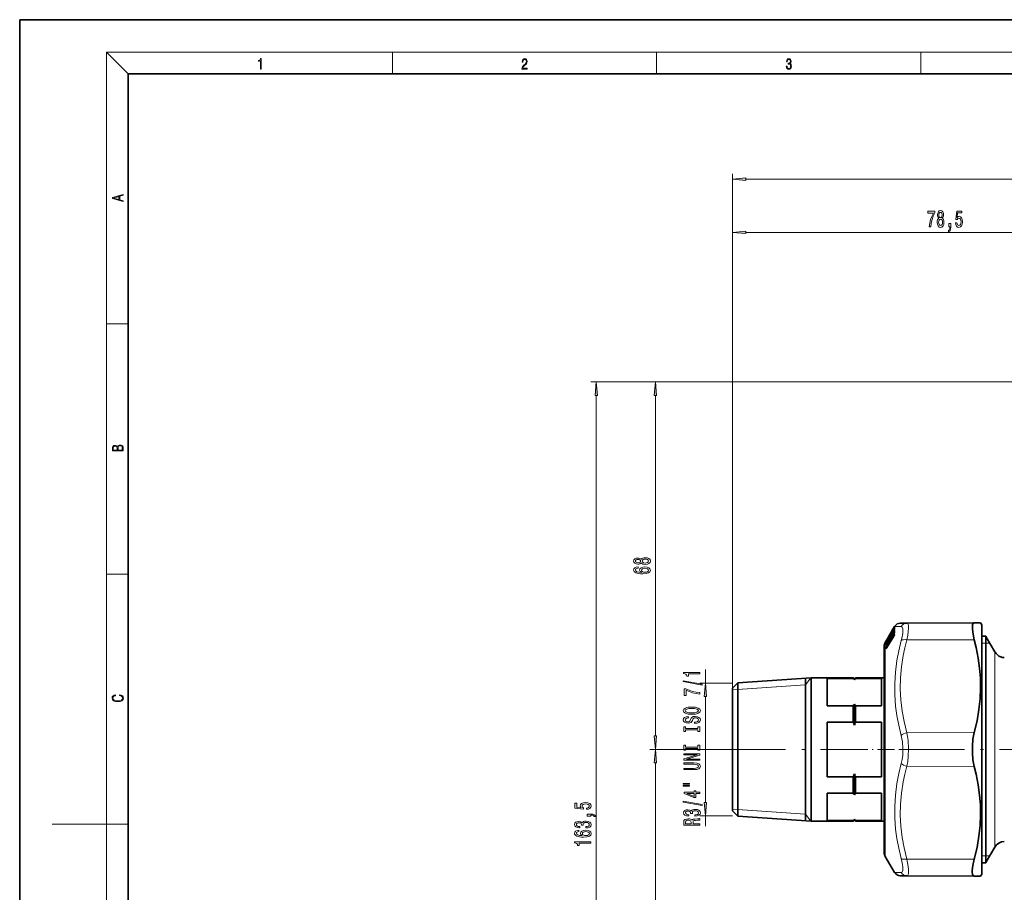
# Model space of a CAD drawing. Extents: x 0 to 420, y 0 to 297.
# Drawn here: x 0 to 182, y 136 to 297 of the extents above; entities that cross this region are included whole.
import ezdxf

# ---------------------------------------------------------------- set-up
doc = ezdxf.new("R2010")
doc.units = 0
doc.linetypes.add('DASHDOT', pattern=[18.5, 12, -3, 0.5, -3])

msp = doc.modelspace()

# ---------------------------------------------------------------- linework, layer by layer
at = {"color": 7, "lineweight": 35}
for p, q in [((210, 297), (0, 297)), ((0, 297), (0, 0)), ((410, 287), (20, 287)), ((20, 287), (20, 10)), ((163.67569, 185.622025), (162.454971, 185.616699)), ((163.675659, 185.622025), (176.11795, 185.676315)), ((176.11795, 185.676315), (177.272659, 185.681351)), ((177.5, 185.287582), (177.272659, 185.681351)), ((159.98407, 182.527771), (161.10376, 184.467285)), ((160.508316, 183.36792), (160.711792, 183.720261)), ((160.844803, 183.653763), (160.845901, 183.656784)), ((160.845901, 183.656784), (160.85199, 183.674927)), ((160.849976, 183.975677), (160.851273, 183.978409)), ((160.851273, 183.978409), (160.857834, 183.992874)), ((160.85672, 183.731857), (160.856873, 183.688568)), ((160.913376, 183.363312), (161.220474, 183.607254)), ((160.915756, 183.848648), (161.076782, 183.97139)), ((160.919159, 184.089493), (160.943878, 184.107254)), ((161.044525, 184.279099), (161.246735, 184.629318)), ((161.044907, 183.916824), (161.247116, 184.263016)), ((161.045685, 183.315109), (161.247894, 183.65332)), ((161.10376, 184.467285), (161.420975, 185.016739)), ((161.375931, 183.927856), (161.3797, 183.942154)), ((161.37764, 183.459641), (161.382675, 183.481094)), ((161.378464, 184.527939), (161.381485, 184.536987)), ((161.382507, 183.540405), (161.382477, 183.479797)), ((161.383408, 184.883743), (161.386871, 184.891479)), ((177.5, 182.471985), (177.5, 185.287582)), ((159.700958, 182.037582), (159.827744, 182.257172)), ((159.827744, 182.257172), (159.98407, 182.527771)), ((159.892944, 182.232178), (159.828918, 182.130692)), ((159.965576, 182.259094), (160.332123, 182.886078)), ((159.966339, 181.811859), (160.332901, 182.424393)), ((159.972672, 181.103104), (161.248535, 183.176437)), ((159.98407, 182.442184), (160.18573, 182.791519)), ((160.321823, 183.045624), (160.324829, 183.052383)), ((160.331131, 183.067764), (160.324829, 183.052383)), ((160.325851, 183.055023), (160.326019, 183.058121)), ((160.368286, 182.464798), (160.619324, 182.66423)), ((160.370667, 182.929657), (160.503632, 183.031006)), ((160.508698, 183.039688), (160.712173, 183.38797)), ((160.509476, 182.480804), (160.712952, 182.821045)), ((160.842163, 183.096405), (160.843292, 183.100098)), ((160.843292, 183.100098), (160.849762, 183.124039)), ((160.858398, 183.149216), (160.849762, 183.124039)), ((160.85672, 183.247391), (160.857544, 183.147247)), ((178.235901, 183.187576), (177.5, 183.187576)), ((177.5, 139.287582), (177.5, 182.471985)), ((178.235901, 143.946106), (178.235901, 183.187576)), ((179.922653, 180.287582), (178.33493, 183.037582)), ((159.5, 181.287582), (159.5, 178.961533)), ((159.5, 175.537582), (159.5, 181.287582)), ((159.5, 178.961533), (159.5, 143.287582)), ((159.5, 178.487579), (159.5, 148.07074)), ((131.5, 173.610138), (132.5, 174.610138)), ((132.5, 174.610138), (146, 175.537582)), ((132.5, 174.610138), (132.5, 151.473511)), ((145, 155.968124), (145, 175.468887)), ((146, 175.537582), (146, 150.659607)), ((153.800003, 175.537582), (146, 175.537582)), ((149, 170.371521), (149, 175.421265)), ((153.800003, 175.421265), (149, 175.421265)), ((153.800003, 175.537582), (153.800003, 175.421265)), ((154, 175.337585), (153.800003, 175.537582)), ((154, 175.337585), (154.199997, 175.537582)), ((154, 175.337585), (154, 175.145844)), ((154.199997, 175.537582), (154.199997, 175.421265)), ((159.5, 175.537582), (154.199997, 175.537582)), ((154.199997, 175.421265), (159, 175.421265)), ((159, 170.371521), (159, 175.421265)), ((131.5, 173.610138), (131.5, 152.351105)), ((153.800003, 170.371521), (149, 170.371521)), ((153.800003, 170.371521), (153.800003, 167.337341)), ((154, 170.646942), (154, 166.786469)), ((154.199997, 170.371521), (159, 170.371521)), ((154.199997, 170.371521), (154.199997, 167.337341)), ((149, 157.237823), (149, 167.337341)), ((153.800003, 167.337341), (149, 167.337341)), ((154.199997, 167.337341), (159, 167.337341)), ((159, 157.237823), (159, 167.337341)), ((153.800003, 157.237823), (149, 157.237823)), ((153.800003, 157.237823), (153.800003, 154.203644)), ((154, 157.788696), (154, 153.928223)), ((154.199997, 157.237823), (159, 157.237823)), ((154.199997, 157.237823), (154.199997, 154.203644)), ((145, 149.106277), (145, 155.968124)), ((149, 150.659607), (149, 154.203644)), ((153.800003, 154.203644), (149, 154.203644)), ((154.199997, 154.203644), (159, 154.203644)), ((159, 150.659607), (159, 154.203644)), ((131.5, 152.351105), (131.5, 150.965027)), ((131.5, 150.965027), (132.5, 149.965027)), ((132.5, 151.473511), (132.5, 149.965027)), ((132.5, 149.965027), (146, 149.037582)), ((146, 150.659607), (146, 149.037582)), ((153.800003, 149.037582), (146, 149.037582)), ((149, 149.1539), (149, 150.659607)), ((153.800003, 149.1539), (149, 149.1539)), ((154, 149.237579), (153.800003, 149.037582)), ((153.800003, 149.1539), (153.800003, 149.037582)), ((154, 149.429321), (154, 149.237579)), ((154, 149.237579), (154.199997, 149.037582)), ((154.199997, 149.1539), (159, 149.1539)), ((154.199997, 149.1539), (154.199997, 149.037582)), ((159.5, 149.037582), (154.199997, 149.037582)), ((159, 149.1539), (159, 150.659607)), ((159.5, 145.613632), (159.5, 149.037598)), ((159.5, 148.07074), (159.5, 146.087585)), ((159.5, 143.287582), (159.5, 145.613632)), ((178.235901, 143.946106), (178.235901, 141.387589)), ((179.922653, 144.287582), (178.33493, 141.537582)), ((159.700958, 142.537582), (161.420959, 139.558456)), ((178.235901, 141.387589), (177.5, 141.387589)), ((162.454956, 138.958466), (163.675659, 138.95314)), ((163.675659, 138.95314), (176.11795, 138.898849)), ((177.272659, 138.893814), (176.11795, 138.898849)), ((177.5, 139.287582), (177.272659, 138.893814))]:
    msp.add_line(p, q, dxfattribs=at)
at = {"color": 7, "lineweight": 13}
for p, q in [((20, 287), (16, 291)), ((16, 291), (414, 291)), ((16, 291), (16, 6)), ((68.75, 287), (68.75, 291)), ((117.5, 287), (117.5, 291)), ((166.25, 287), (166.25, 291)), ((131.5, 173.610138), (131.5, 268.560852)), ((133.990479, 267.560852), (286.009521, 267.560852)), ((131.5, 173.610138), (131.5, 258.74173)), ((133.990479, 257.74173), (207.509506, 257.74173)), ((16, 240.833328), (20, 240.833328)), ((205.5, 230.136505), (105.368233, 230.136505)), ((205.5, 230.136505), (116.277519, 230.136505)), ((106.368233, 69.278069), (106.368233, 227.645996)), ((117.277519, 164.778076), (117.277519, 227.645996)), ((16, 194.666672), (20, 194.666672)), ((159.97052, 181.400757), (161.246368, 183.474152)), ((159.98407, 182.406036), (161.246735, 184.568054)), ((159.98407, 182.049072), (161.246735, 184.161285)), ((160.027939, 181.994171), (161.290604, 184.106461)), ((160.340729, 182.898468), (161.290604, 184.524887)), ((160.508301, 183.367661), (160.711792, 183.720001)), ((160.855545, 183.675354), (160.844803, 183.653763)), ((160.857269, 183.68013), (160.845901, 183.656784)), ((160.855545, 183.986084), (160.849976, 183.975677)), ((160.857269, 183.989761), (160.851273, 183.978409)), ((160.855545, 183.986084), (160.857269, 183.989761)), ((160.855545, 183.675354), (160.857269, 183.68013)), ((160.857269, 183.989761), (160.865479, 184.007889)), ((160.857269, 183.68013), (160.865479, 183.704712)), ((160.865479, 184.007889), (160.857834, 183.992874)), ((160.865479, 184.007889), (160.870834, 183.993851)), ((160.865479, 183.704712), (160.870834, 183.654404)), ((160.870834, 183.993851), (160.889771, 184.019806)), ((160.909348, 184.055756), (160.910461, 184.052185)), ((160.909348, 183.75209), (160.914291, 183.704926)), ((160.915756, 183.848648), (160.92067, 183.850739)), ((160.92067, 184.090454), (160.943741, 184.10704)), ((160.92067, 184.090454), (160.921936, 184.07193)), ((160.92067, 183.850739), (161.074921, 183.968338)), ((160.92067, 183.850739), (160.921936, 183.784485)), ((160.92067, 183.364487), (161.215012, 183.598389)), ((161.368774, 184.030457), (161.02066, 183.448532)), ((161.044525, 184.278809), (161.246735, 184.629028)), ((161.044525, 183.914642), (161.246735, 184.260834)), ((161.044525, 183.914642), (161.044907, 183.916824)), ((161.044525, 183.309555), (161.246735, 183.647766)), ((161.10376, 184.467285), (161.246735, 184.714935)), ((161.289566, 183.727539), (161.214996, 183.60289)), ((161.246735, 184.714935), (161.389572, 184.960938)), ((161.246735, 184.568054), (161.389572, 184.784882)), ((161.246735, 184.260834), (161.247116, 184.263016)), ((161.246735, 183.647766), (161.247894, 183.65332)), ((161.290604, 184.524887), (161.354309, 184.469162)), ((161.368774, 184.030457), (161.290604, 184.106461)), ((161.374863, 184.039673), (161.368774, 184.030457)), ((161.368774, 184.030457), (161.375397, 184.024887)), ((161.389572, 184.550446), (161.378464, 184.527939)), ((161.389572, 184.895386), (161.383408, 184.883743)), ((161.399124, 184.975784), (161.38797, 184.951813)), ((161.399124, 184.975784), (161.389572, 184.960938)), ((161.389572, 184.895386), (161.399124, 184.920898)), ((161.402603, 183.609863), (161.402603, 183.54744)), ((159.700958, 179.619843), (159.700958, 182.037582)), ((159.801743, 182.005661), (159.809647, 182.085922)), ((159.801743, 181.581619), (159.809647, 181.715729)), ((159.809647, 182.225616), (159.827744, 182.257172)), ((159.809647, 182.156311), (159.828979, 182.182709)), ((159.845612, 181.627716), (159.853516, 181.761688)), ((159.846161, 182.062332), (159.853516, 182.133072)), ((159.907104, 182.310257), (159.853516, 182.273453)), ((159.913147, 182.170486), (159.853516, 182.133072)), ((159.978394, 181.832047), (159.853516, 181.761688)), ((159.965164, 182.257507), (160.331711, 182.884491)), ((159.965164, 181.807281), (160.331711, 182.419815)), ((159.965164, 182.257507), (159.965576, 182.259094)), ((159.965164, 181.807281), (159.966339, 181.811859)), ((159.97052, 181.094254), (161.246368, 183.167648)), ((159.98407, 182.441879), (160.18573, 182.791214)), ((160.014389, 181.337494), (161.290237, 183.41095)), ((160.099518, 182.034424), (160.027939, 181.994171)), ((160.328186, 183.057693), (160.321823, 183.045624)), ((160.333221, 183.069077), (160.324829, 183.052383)), ((160.328186, 183.057693), (160.333221, 183.069077)), ((160.341553, 183.089539), (160.331131, 183.067764)), ((160.331711, 182.884491), (160.332123, 182.886078)), ((160.331711, 182.419815), (160.332901, 182.424393)), ((160.341553, 183.089539), (160.333221, 183.069077)), ((160.368286, 182.464798), (160.37558, 182.465973)), ((160.370667, 182.929657), (160.37558, 182.931747)), ((160.37558, 182.931747), (160.50177, 183.027985)), ((160.37558, 182.465973), (160.613693, 182.655212)), ((160.393829, 182.300415), (160.380157, 182.289474)), ((160.389709, 183.171677), (160.389587, 183.165955)), ((160.856934, 183.174835), (160.490067, 182.561523)), ((160.508301, 183.037613), (160.711792, 183.38588)), ((160.508301, 183.037613), (160.508698, 183.039688)), ((160.508301, 182.475403), (160.711792, 182.815659)), ((160.508301, 182.475403), (160.509476, 182.480804)), ((160.711792, 183.38588), (160.712173, 183.38797)), ((160.711792, 182.815659), (160.712952, 182.821045)), ((160.855545, 183.12384), (160.857269, 183.129578)), ((160.857269, 183.129578), (160.865479, 183.160004)), ((160.865479, 183.160004), (160.870834, 183.075897)), ((160.909348, 183.20636), (160.914703, 183.12236)), ((160.913376, 183.363312), (160.92067, 183.364487)), ((160.929825, 183.13446), (160.914703, 183.12236)), ((160.92067, 183.364487), (160.921936, 183.253738)), ((161.044525, 183.309555), (161.045685, 183.315109)), ((161.246368, 183.167648), (161.248535, 183.176437)), ((161.290237, 183.41095), (161.341339, 183.358185)), ((163.675659, 182.519745), (176.11795, 182.54689)), ((177.5, 181.887589), (178.235901, 181.887589)), ((178.235901, 181.887589), (178.33493, 181.887589)), ((178.33493, 144.077744), (178.33493, 183.037582)), ((178.33493, 181.887589), (178.998886, 181.887604)), ((159.801575, 181.064301), (159.801575, 180.887726)), ((159.845428, 181.1091), (160.034698, 181.20401)), ((159.845428, 181.1091), (159.845428, 180.932755)), ((159.878235, 180.959518), (159.845428, 180.932755)), ((159.97052, 181.094254), (159.972672, 181.103104)), ((160.014389, 181.337494), (160.162476, 181.411575)), ((179.922653, 146.491089), (179.922653, 180.287582)), ((159.700958, 142.537582), (159.700958, 179.619843)), ((126.5, 174.541443), (126.5, 177.080597)), ((131.5, 174.541443), (125.5, 174.541443)), ((145, 174.2435), (145.945465, 175.533844)), ((131.5, 173.316055), (145, 174.2435)), ((132.5, 173.38475), (131.5, 173.316055)), ((145, 174.2435), (132.5, 173.38475)), ((126.5, 152.5242), (126.5, 172.050964)), ((163.675659, 165.389862), (176.11795, 165.417007)), ((129.269989, 162.287582), (116.277519, 162.287582)), ((129.269989, 162.287582), (116.277519, 162.287582)), ((117.277519, 69.278069), (117.277519, 159.797089)), ((163.675659, 159.185303), (176.11795, 159.158157)), ((132.5, 151.190414), (131.5, 151.259109)), ((131.5, 151.259109), (145, 150.331665)), ((145, 150.331665), (132.5, 151.190414)), ((131.5, 150.033722), (125.5, 150.033722)), ((126.5, 148.137085), (126.5, 150.033722)), ((145, 150.331665), (145.945465, 149.041321)), ((16, 148.5), (6, 148.5)), ((16, 148.5), (20, 148.5)), ((179.922653, 146.491089), (179.922653, 144.287582)), ((178.33493, 144.077744), (178.33493, 141.537582)), ((163.675659, 142.05542), (176.11795, 142.028275)), ((178.235901, 142.687576), (177.5, 142.687576)), ((178.33493, 142.687576), (178.235901, 142.687576)), ((178.998886, 142.687561), (178.33493, 142.687576))]:
    msp.add_line(p, q, dxfattribs=at)
at = {"color": 7, "linetype": 'DASHDOT', "lineweight": 13}
for p, q in [((129.269989, 162.287582), (156.029999, 162.287582)), ((192.792511, 162.287582), (161.028671, 162.287582))]:
    msp.add_line(p, q, dxfattribs=at)
at = {"color": 7, "linetype": 'DASHDOT', "lineweight": 13, "ltscale": 0.26581}
msp.add_line((153.313461, 162.287582), (163.945862, 162.287582), dxfattribs=at)
at = {"color": 7, "lineweight": 13}
for points in [[(44.407661, 287.874939), (44.545349, 287.874939), (44.545349, 289.819305), (44.424351, 289.819305), (44.393055, 289.644073), (44.324211, 289.524445), (44.209469, 289.454926), (44.055088, 289.435425), (44.046741, 289.435425), (44.046741, 289.315826), (44.067604, 289.315826), (44.272053, 289.340851), (44.407661, 289.424316)], [(92.673645, 287.874939), (93.61454, 287.874939), (93.61454, 288.030701), (92.80925, 288.030701), (92.83429, 288.167023), (92.896873, 288.292175), (92.990753, 288.406219), (93.122185, 288.520294), (93.339157, 288.684387), (93.50605, 288.856873), (93.593674, 289.040436), (93.622879, 289.257416), (93.591591, 289.488281), (93.501877, 289.666321), (93.362106, 289.777588), (93.180603, 289.819305), (92.982407, 289.774811), (92.836372, 289.649628), (92.742493, 289.449341), (92.707024, 289.17395), (92.844719, 289.17395), (92.865578, 289.382599), (92.930252, 289.532806), (93.034561, 289.621796), (93.17643, 289.655182), (93.303688, 289.62738), (93.401741, 289.5495), (93.462242, 289.421539), (93.485191, 289.251862), (93.462242, 289.087738), (93.395485, 288.948639), (93.243187, 288.798431), (93.030396, 288.628754), (92.871841, 288.475769), (92.759178, 288.314453), (92.692421, 288.136414), (92.671562, 287.93335)], [(141.425735, 288.431274), (141.425735, 288.42569), (141.457031, 288.1698), (141.550919, 287.980652), (141.699036, 287.861023), (141.899307, 287.819305), (142.093338, 287.861023), (142.241455, 287.975067), (142.335342, 288.158661), (142.368713, 288.400665), (142.35202, 288.57312), (142.304047, 288.714996), (142.226852, 288.820709), (142.120453, 288.890228), (142.27066, 289.059906), (142.322815, 289.315826), (142.29361, 289.521667), (142.21225, 289.680237), (142.080811, 289.783142), (141.909744, 289.819305), (141.730331, 289.777588), (141.594727, 289.666321), (141.507111, 289.482727), (141.471634, 289.240723), (141.600983, 289.240723), (141.623932, 289.421539), (141.684433, 289.557831), (141.77832, 289.641296), (141.907654, 289.671875), (142.0224, 289.644073), (142.112106, 289.571747), (142.170532, 289.457703), (142.191391, 289.315826), (142.168442, 289.151703), (142.10376, 289.037659), (141.995285, 288.965332), (141.849243, 288.943085), (141.797089, 288.945862), (141.797089, 288.804016), (141.85968, 288.806793), (142.020309, 288.781769), (142.135056, 288.706635), (142.203903, 288.581482), (142.226852, 288.406219), (142.203903, 288.219849), (142.139236, 288.08078), (142.032837, 287.994537), (141.890976, 287.966736), (141.755371, 287.997345), (141.653137, 288.089111), (141.58847, 288.233765), (141.567596, 288.431274)], [(133.990479, 267.778748), (131.5, 267.560852), (133.990479, 267.342957)], [(19.092789, 263.42276), (19.092789, 263.566711), (18.480827, 263.737793), (18.480827, 264.413727), (19.092789, 264.582703), (19.092789, 264.726654), (17.092789, 264.157104), (17.092789, 263.99231)], [(18.316711, 263.783691), (17.287504, 264.073669), (18.316711, 264.365753)], [(167.822403, 258.74173), (168.084366, 258.74173), (168.169952, 259.454987), (168.320389, 260.120667), (168.533066, 260.738831), (168.810593, 261.318085), (168.810593, 261.67688), (167.576004, 261.67688), (167.576004, 261.283508), (168.5616, 261.283508), (168.276306, 260.699951), (168.06102, 260.090424), (167.910583, 259.442017)], [(169.572693, 260.358429), (169.440414, 260.237396), (169.34964, 260.068817), (169.292572, 259.856995), (169.274429, 259.601959), (169.315918, 259.217224), (169.435226, 258.918945), (169.629761, 258.72876), (169.894318, 258.655273), (170.156265, 258.72876), (170.3508, 258.918945), (170.470093, 259.217224), (170.514191, 259.601959), (170.493439, 259.856995), (170.43898, 260.068817), (170.345612, 260.237396), (170.215927, 260.358429), (170.319672, 260.462189), (170.392288, 260.604828), (170.436386, 260.77774), (170.45195, 260.989563), (170.410446, 261.296478), (170.301514, 261.542877), (170.125153, 261.70282), (169.894318, 261.763336), (169.660889, 261.70282), (169.484512, 261.542877), (169.372986, 261.296478), (169.334076, 260.989563), (169.347046, 260.77774), (169.391144, 260.604828)], [(172.673843, 259.524139), (172.730911, 259.169678), (172.858002, 258.893005), (173.044739, 258.720093), (173.283356, 258.655273), (173.545319, 258.733093), (173.750214, 258.944885), (173.879898, 259.282074), (173.929184, 259.714355), (173.885086, 260.116364), (173.76059, 260.431915), (173.566071, 260.635101), (173.314484, 260.708588), (173.119965, 260.656708), (172.969528, 260.514038), (173.042145, 261.322418), (173.830627, 261.322418), (173.830627, 261.67688), (172.868378, 261.67688), (172.725723, 260.086121), (172.933212, 260.086121), (173.083649, 260.289276), (173.275574, 260.362762), (173.441574, 260.315216), (173.568665, 260.17688), (173.649063, 259.965057), (173.677597, 259.692749), (173.649063, 259.42041), (173.566071, 259.208588), (173.43898, 259.074585), (173.275574, 259.027039), (173.138123, 259.057281), (173.031769, 259.156708), (172.953964, 259.312317), (172.915054, 259.524139)], [(169.523407, 259.610596), (169.546753, 259.839722), (169.621979, 260.012634), (169.738693, 260.125), (169.894318, 260.16391), (170.047333, 260.125), (170.164047, 260.012634), (170.239258, 259.839722), (170.265198, 259.610596), (170.239258, 259.364197), (170.164047, 259.178314), (170.047333, 259.057281), (169.894318, 259.018372), (169.738693, 259.057281), (169.621979, 259.178314), (169.546753, 259.364197)], [(169.580475, 260.954987), (169.601227, 261.145172), (169.663467, 261.292145), (169.762024, 261.382935), (169.894318, 261.417511), (170.023987, 261.382935), (170.122559, 261.292145), (170.184799, 261.145172), (170.208145, 260.954987), (170.184799, 260.760437), (170.122559, 260.609161), (170.023987, 260.509735), (169.894318, 260.479492), (169.762024, 260.514038), (169.663467, 260.609161), (169.601227, 260.760437)], [(133.990479, 257.959595), (131.5, 257.74173), (133.990479, 257.523834)], [(171.426727, 258.74173), (171.60051, 258.74173), (171.60051, 258.659607), (171.58754, 258.452087), (171.546036, 258.305115), (171.473419, 258.210022), (171.364487, 258.162476), (171.364487, 257.86853), (171.543442, 257.937683), (171.67572, 258.097626), (171.756134, 258.352661), (171.784653, 258.694153), (171.784653, 259.390137), (171.426727, 259.390137)], [(106.586121, 227.645996), (106.368233, 230.136505), (106.150345, 227.645996)], [(117.495407, 227.645996), (117.277519, 230.136505), (117.059631, 227.645996)], [(19.092787, 217.408386), (19.092787, 217.823547), (19.087223, 218.092667), (19.048281, 218.255386), (18.973177, 218.353439), (18.859129, 218.428558), (18.720047, 218.474442), (18.553148, 218.491135), (18.366779, 218.470276), (18.213789, 218.411865), (18.102522, 218.320068), (18.035763, 218.199066), (17.966223, 218.292953), (17.866083, 218.363876), (17.746473, 218.405609), (17.604609, 218.422287), (17.351479, 218.374313), (17.173454, 218.240784), (17.109476, 218.094757), (17.092787, 217.904907), (17.092787, 217.408386)], [(17.256905, 217.879868), (17.273594, 218.055115), (17.329226, 218.180283), (17.440493, 218.255386), (17.615736, 218.280426), (17.796541, 218.253311), (17.905025, 218.178207), (17.960659, 218.048859), (17.974567, 217.867355), (17.974567, 217.546082), (17.256905, 217.546082)], [(18.928671, 217.546082), (18.138683, 217.546082), (18.138683, 217.961243), (18.1665, 218.128128), (18.241604, 218.251221), (18.36956, 218.324234), (18.544804, 218.349274), (18.733955, 218.324234), (18.850784, 218.251221), (18.91198, 218.128128), (18.928669, 217.950806)], [(114.660805, 196.746124), (114.781845, 196.613846), (114.950432, 196.523071), (115.162247, 196.466003), (115.41729, 196.447845), (115.802017, 196.489349), (116.100288, 196.608658), (116.290489, 196.803177), (116.363976, 197.067734), (116.290489, 197.329697), (116.100288, 197.524216), (115.802017, 197.643524), (115.41729, 197.687622), (115.162247, 197.66687), (114.950432, 197.612396), (114.781845, 197.519028), (114.660805, 197.389343), (114.55706, 197.493088), (114.414406, 197.56572), (114.241493, 197.609802), (114.029678, 197.625366), (113.722763, 197.583862), (113.476364, 197.474945), (113.316422, 197.298569), (113.255905, 197.067734), (113.316422, 196.834305), (113.476364, 196.657928), (113.722763, 196.546402), (114.029678, 196.507507), (114.241493, 196.520477), (114.414406, 196.56456)], [(114.064262, 196.753906), (113.874062, 196.774658), (113.727089, 196.836899), (113.636307, 196.935455), (113.60173, 197.067734), (113.636307, 197.197418), (113.727089, 197.295975), (113.874062, 197.358215), (114.064262, 197.381561), (114.258789, 197.358215), (114.410088, 197.295975), (114.509506, 197.197418), (114.539764, 197.067734), (114.505188, 196.935455), (114.410088, 196.836899), (114.258789, 196.774658)], [(115.408646, 196.696838), (115.179535, 196.720184), (115.006622, 196.795395), (114.894234, 196.912109), (114.855331, 197.067734), (114.894234, 197.220764), (115.006622, 197.337479), (115.179535, 197.412689), (115.408646, 197.438629), (115.655045, 197.412689), (115.840919, 197.337479), (115.96196, 197.220764), (116.000862, 197.067734), (115.96196, 196.912109), (115.840919, 196.795395), (115.655045, 196.720184)], [(114.085876, 195.978821), (113.735733, 195.92955), (113.476364, 195.81543), (113.312103, 195.639053), (113.255905, 195.410812), (113.286163, 195.257782), (113.368294, 195.125519), (113.502304, 195.008789), (113.692505, 194.910248), (113.93026, 194.832428), (114.219879, 194.77536), (114.561378, 194.739059), (114.946106, 194.728683), (115.559937, 194.770172), (116.005188, 194.897278), (116.273193, 195.102173), (116.363976, 195.382294), (116.286163, 195.633865), (116.082993, 195.825806), (115.763107, 195.950302), (115.356773, 195.994385), (114.946106, 195.950302), (114.630547, 195.830994), (114.431702, 195.646835), (114.362534, 195.418594), (114.44899, 195.172195), (114.695389, 194.988052), (114.219879, 195.026947), (113.878387, 195.109955), (113.675217, 195.237045), (113.606049, 195.413406), (113.640633, 195.543091), (113.731407, 195.641647), (113.882706, 195.706497), (114.085876, 195.740204)], [(115.361092, 195.742798), (115.63343, 195.714279), (115.840919, 195.641647), (115.979248, 195.524933), (116.022476, 195.3797), (115.979248, 195.226669), (115.845245, 195.109955), (115.637749, 195.034729), (115.365417, 195.011383), (115.097404, 195.037323), (114.894234, 195.109955), (114.764549, 195.229263), (114.717003, 195.390076), (114.764549, 195.530121), (114.889908, 195.641647), (115.093079, 195.714279)], [(125.5, 176.25322), (125.5, 176.489243), (122.478386, 176.489243), (122.478386, 176.312881), (122.742073, 176.26619), (122.919312, 176.172821), (123.023056, 176.030167), (123.05764, 175.833054), (123.364555, 175.833054), (123.364555, 176.25322)], [(125.902016, 174.183914), (125.902016, 174.362869), (122.41787, 174.99054), (122.41787, 174.80899)], [(126.717888, 172.050964), (126.5, 174.541443), (126.282112, 172.050964)], [(125.5, 172.516617), (125.5, 172.77858), (124.786743, 172.864166), (124.12104, 173.014603), (123.502884, 173.22728), (122.92363, 173.504807), (122.564842, 173.504807), (122.564842, 172.270218), (122.958214, 172.270218), (122.958214, 173.255814), (123.541786, 172.97052), (124.151299, 172.755234), (124.799713, 172.604813)], [(18.4391, 172.234772), (18.669977, 172.193054), (18.84244, 172.099167), (18.948141, 171.959396), (18.984303, 171.779984), (18.925888, 171.563004), (18.753426, 171.400284), (18.4697, 171.295975), (18.085833, 171.260513), (17.707529, 171.295975), (17.432148, 171.398193), (17.262466, 171.558838), (17.204052, 171.775803), (17.237432, 171.946884), (17.332008, 172.082489), (17.482216, 172.176361), (17.676931, 172.220169), (17.676931, 172.355774), (17.415457, 172.30571), (17.215179, 172.186798), (17.087223, 172.007385), (17.039936, 171.775803), (17.112259, 171.504593), (17.198488, 171.391937), (17.3181, 171.295975), (17.646334, 171.164536), (17.854956, 171.129074), (18.088614, 171.118637), (18.327835, 171.129074), (18.536459, 171.164536), (18.870256, 171.293884), (19.078878, 171.500427), (19.14842, 171.771637), (19.098351, 172.011551), (18.962049, 172.195145), (18.739519, 172.316147), (18.4391, 172.370377)], [(124, 168.787796), (124.674355, 168.834488), (125.171471, 168.96936), (125.478386, 169.179443), (125.58213, 169.454376), (125.478386, 169.726715), (125.171471, 169.939392), (124.674355, 170.071671), (124, 170.120941), (123.329971, 170.071671), (123.05764, 170.014603), (122.832855, 169.939392), (122.52594, 169.726715), (122.448128, 169.597031), (122.41787, 169.454376), (122.52594, 169.176849), (122.828529, 168.966766), (123.325645, 168.834488)], [(124, 169.036789), (123.476944, 169.065323), (123.092216, 169.150909), (122.858788, 169.283188), (122.776657, 169.454376), (122.858788, 169.622955), (123.096542, 169.755234), (123.48127, 169.840836), (124, 169.871948), (124.523056, 169.840836), (124.907784, 169.755234), (125.141212, 169.622955), (125.219017, 169.454376), (125.141212, 169.283188), (124.907784, 169.150909), (124.527374, 169.065323)], [(124.510086, 167.333191), (124.510086, 167.097168), (124.9683, 167.149048), (125.305473, 167.278717), (125.508644, 167.478439), (125.58213, 167.748184), (125.51297, 168.01532), (125.322769, 168.215042), (125.024498, 168.342133), (124.631126, 168.388809), (124.276657, 168.349899), (124.047554, 168.240967), (123.896255, 168.064606), (123.783859, 167.828583), (123.701729, 167.626282), (123.606628, 167.494003), (123.4683, 167.418777), (123.252159, 167.395447), (123.05764, 167.418777), (122.91066, 167.486221), (122.811241, 167.589966), (122.776657, 167.73262), (122.819885, 167.877853), (122.9366, 167.991974), (123.131126, 168.0672), (123.394814, 168.103516), (123.394814, 168.339539), (123.386169, 168.339539), (122.979828, 168.298035), (122.677231, 168.176132), (122.48703, 167.984207), (122.422188, 167.724838), (122.48703, 167.491409), (122.668587, 167.309845), (122.94957, 167.19313), (123.312683, 167.151642), (123.636887, 167.185349), (123.857346, 167.283905), (124.004326, 167.439529), (124.116714, 167.652206), (124.216141, 167.862305), (124.311241, 168.020508), (124.44957, 168.11647), (124.674355, 168.150192), (124.903458, 168.119064), (125.07637, 168.038666), (125.184441, 167.916763), (125.219017, 167.758545), (125.171471, 167.582184), (125.033142, 167.447311), (124.808357, 167.361725)], [(125.136887, 165.912292), (125.136887, 165.580307), (125.5, 165.580307), (125.5, 166.48291), (125.136887, 166.48291), (125.136887, 166.150909), (122.863113, 166.150909), (122.863113, 166.48291), (122.5, 166.48291), (122.5, 165.580307), (122.863113, 165.580307), (122.863113, 165.912292)], [(117.059631, 164.778076), (117.277519, 162.287582), (117.495407, 164.778076)], [(117.495407, 159.797089), (117.277519, 162.287582), (117.059631, 159.797089)], [(125.136887, 162.489532), (125.136887, 162.157547), (125.5, 162.157547), (125.5, 163.060135), (125.136887, 163.060135), (125.136887, 162.728149), (122.863113, 162.728149), (122.863113, 163.060135), (122.5, 163.060135), (122.5, 162.157547), (122.863113, 162.157547), (122.863113, 162.489532)], [(125.5, 160.306107), (125.5, 160.521378), (123.040344, 160.521378), (125.5, 161.211288), (125.5, 161.488815), (122.5, 161.488815), (122.5, 161.27095), (124.959656, 161.27095), (122.5, 160.588806), (122.5, 160.306107)], [(124.358788, 158.566193), (124.899132, 158.602493), (125.283859, 158.716614), (125.504326, 158.908554), (125.58213, 159.186066), (125.504326, 159.460999), (125.283859, 159.652924), (124.903458, 159.767059), (124.358788, 159.805954), (122.5, 159.805954), (122.5, 159.564743), (124.380402, 159.564743), (124.747841, 159.541397), (125.011528, 159.471375), (125.167145, 159.352066), (125.219017, 159.186066), (125.167145, 159.014893), (125.011528, 158.895584), (124.752159, 158.825546), (124.380402, 158.80481), (122.5, 158.80481), (122.5, 158.566193)], [(122.39193, 155.864456), (123.567726, 155.864456), (123.567726, 156.038239), (122.39193, 156.038239)], [(122.39193, 155.488373), (123.567726, 155.488373), (123.567726, 155.664749), (122.39193, 155.664749)], [(125.5, 154.19458), (125.5, 154.428009), (124.756485, 154.428009), (124.756485, 154.684769), (124.41066, 154.684769), (124.41066, 154.428009), (122.564842, 154.428009), (122.564842, 154.191986), (124.376083, 153.403503), (124.756485, 153.403503), (124.756485, 154.19458)], [(125.902016, 151.935928), (125.902016, 152.114883), (122.41787, 152.742554), (122.41787, 152.561005)], [(124.41066, 153.621368), (123.066284, 154.19458), (124.41066, 154.19458)], [(104.585815, 151.241577), (104.940277, 151.298645), (105.216934, 151.425735), (105.389847, 151.612473), (105.454689, 151.851089), (105.376877, 152.113052), (105.165062, 152.317947), (104.827888, 152.447632), (104.395607, 152.496918), (103.993591, 152.45282), (103.678032, 152.328323), (103.474861, 152.133804), (103.401375, 151.882217), (103.453247, 151.687683), (103.595901, 151.537262), (102.787544, 151.609879), (102.787544, 152.398346), (102.433075, 152.398346), (102.433075, 151.436096), (104.023849, 151.293457), (104.023849, 151.500946), (103.820679, 151.651382), (103.747192, 151.843307), (103.794746, 152.009308), (103.933075, 152.136398), (104.14489, 152.216797), (104.417221, 152.245331), (104.68956, 152.216797), (104.901375, 152.133804), (105.035378, 152.006714), (105.082932, 151.843307), (105.052673, 151.705841), (104.953247, 151.599503), (104.79763, 151.521698), (104.585815, 151.482788)], [(124.55764, 149.975555), (124.587898, 149.975555), (125.002884, 150.017044), (125.314117, 150.138947), (125.51297, 150.330887), (125.586456, 150.585068), (125.51297, 150.854797), (125.322769, 151.057114), (125.020172, 151.186798), (124.631126, 151.233475), (124.376083, 151.212723), (124.168587, 151.15567), (124.008644, 151.062302), (123.89193, 150.937805), (123.658501, 151.106384), (123.286743, 151.166046), (122.94957, 151.127136), (122.694527, 151.01561), (122.534584, 150.834061), (122.478386, 150.585068), (122.547546, 150.351639), (122.737755, 150.172668), (123.040344, 150.055954), (123.44236, 150.017044), (123.472626, 150.017044), (123.472626, 150.247894), (123.195969, 150.268631), (122.997116, 150.336075), (122.876083, 150.445007), (122.832855, 150.598038), (122.867432, 150.732895), (122.958214, 150.831467), (123.105186, 150.891113), (123.304031, 150.914459), (123.515854, 150.891113), (123.658501, 150.828873), (123.744957, 150.71994), (123.770897, 150.572098), (123.766571, 150.470947), (124.10807, 150.470947), (124.099426, 150.598038), (124.138329, 150.761429), (124.242073, 150.883331), (124.41066, 150.955963), (124.631126, 150.981888), (124.881844, 150.953369), (125.067726, 150.878143), (125.184441, 150.758835), (125.223343, 150.600616), (125.180115, 150.437225), (125.05043, 150.317917), (124.842941, 150.242706), (124.55764, 150.214172)], [(126.282112, 152.5242), (126.5, 150.033722), (126.717888, 152.5242)], [(104.425873, 147.808441), (104.456131, 147.808441), (104.871117, 147.84993), (105.18235, 147.971832), (105.381203, 148.163773), (105.454689, 148.417953), (105.381203, 148.687683), (105.191002, 148.889999), (104.888405, 149.019669), (104.499359, 149.06636), (104.244316, 149.045609), (104.036819, 148.988556), (103.876877, 148.895172), (103.760162, 148.770691), (103.526733, 148.93927), (103.154976, 148.998932), (102.817802, 148.960022), (102.562759, 148.848495), (102.402817, 148.666931), (102.346619, 148.417953), (102.415787, 148.184509), (102.605988, 148.005554), (102.908577, 147.88884), (103.310593, 147.84993), (103.340858, 147.84993), (103.340858, 148.080765), (103.064201, 148.101517), (102.865349, 148.168961), (102.744316, 148.277893), (102.701088, 148.430908), (102.735664, 148.565781), (102.826447, 148.664337), (102.973419, 148.723999), (103.172264, 148.747345), (103.384079, 148.723999), (103.526733, 148.661743), (103.61319, 148.552811), (103.63913, 148.404984), (103.634804, 148.303833), (103.976303, 148.303833), (103.967659, 148.430908), (104.006561, 148.594315), (104.110306, 148.716217), (104.278893, 148.788834), (104.499359, 148.814774), (104.750076, 148.78624), (104.935959, 148.711029), (105.052673, 148.591721), (105.091576, 148.433502), (105.048347, 148.270111), (104.918663, 148.150803), (104.711174, 148.075577), (104.425873, 148.047058)], [(105.368233, 149.994461), (105.368233, 150.168228), (105.450363, 150.168228), (105.65786, 150.155273), (105.804832, 150.11377), (105.899933, 150.041138), (105.947487, 149.932205), (106.241432, 149.932205), (106.172264, 150.111176), (106.012321, 150.243454), (105.757278, 150.323853), (105.415787, 150.352386), (104.719818, 150.352386), (104.719818, 149.994461)], [(125.5, 148.339386), (125.5, 148.580597), (124.233429, 148.580597), (124.233429, 148.826996), (124.246399, 149.008545), (124.306915, 149.122665), (124.44957, 149.184921), (124.704613, 149.210861), (125.093658, 149.223816), (125.348701, 149.23938), (125.5, 149.270508), (125.5, 149.542847), (125.41787, 149.542847), (125.296829, 149.483185), (125.072044, 149.462433), (124.587898, 149.44429), (124.229103, 149.400192), (124.116714, 149.340546), (124.034584, 149.247162), (123.926514, 149.350906), (123.775215, 149.423538), (123.585014, 149.470215), (123.355911, 149.485779), (122.992798, 149.449478), (122.720459, 149.345718), (122.556198, 149.174545), (122.5, 148.941116), (122.5, 148.339386)], [(122.867432, 148.873672), (122.893372, 149.031891), (122.975502, 149.143417), (123.126801, 149.213455), (123.364555, 149.236786), (123.615273, 149.210861), (123.766571, 149.140823), (123.844383, 149.021515), (123.865997, 148.858124), (123.865997, 148.580597), (122.867432, 148.580597)], [(103.17659, 147.373138), (102.826447, 147.323853), (102.567078, 147.209732), (102.402817, 147.033356), (102.346619, 146.805115), (102.376877, 146.6521), (102.459007, 146.519821), (102.593018, 146.403107), (102.783218, 146.30455), (103.020973, 146.22673), (103.310593, 146.169678), (103.652092, 146.133362), (104.036819, 146.122986), (104.65065, 146.16449), (105.095901, 146.29158), (105.363907, 146.496475), (105.454689, 146.776596), (105.376877, 147.028183), (105.173706, 147.220108), (104.853821, 147.344604), (104.447487, 147.388702), (104.036819, 147.344604), (103.72126, 147.225296), (103.522415, 147.041138), (103.453247, 146.812897), (103.539703, 146.566498), (103.786102, 146.382355), (103.310593, 146.421265), (102.969101, 146.504257), (102.76593, 146.631348), (102.696762, 146.807709), (102.731346, 146.937393), (102.822121, 147.03595), (102.973419, 147.1008), (103.17659, 147.134521)], [(104.451805, 147.137115), (104.724144, 147.108582), (104.931633, 147.03595), (105.069962, 146.91925), (105.11319, 146.774002), (105.069962, 146.620972), (104.935959, 146.504257), (104.728462, 146.429047), (104.456131, 146.405701), (104.188118, 146.431641), (103.984947, 146.504257), (103.855263, 146.623566), (103.807716, 146.784378), (103.855263, 146.924423), (103.980621, 147.03595), (104.183792, 147.108582)], [(105.368233, 144.992584), (105.368233, 145.228607), (102.346619, 145.228607), (102.346619, 145.052246), (102.610306, 145.005554), (102.787544, 144.912186), (102.891289, 144.769531), (102.925873, 144.572418), (103.232788, 144.572418), (103.232788, 144.992584)]]:
    msp.add_lwpolyline(points, close=True, dxfattribs=at)
for points in [[(163.675659, 185.622025), (163.768738, 185.599792), (163.844727, 185.533707), (163.925262, 185.365936), (163.972992, 185.117294)], [(161.044525, 184.278809), (160.902374, 184.038773), (160.874207, 183.996506), (160.87204, 183.994186), (160.870834, 183.993851)], [(161.044525, 183.914642), (160.902344, 183.685394), (160.879807, 183.656998), (160.874191, 183.652542), (160.872971, 183.652161), (160.871841, 183.652344), (160.870834, 183.654404)], [(161.246368, 183.474152), (161.358215, 183.618073), (161.38327, 183.632202), (161.391937, 183.632736)], [(161.246735, 184.161285), (161.356796, 184.320297), (161.381256, 184.34317), (161.389572, 184.347839)], [(161.290237, 183.41095), (161.308502, 183.438644), (161.349594, 183.47226), (161.381882, 183.476501)], [(161.290604, 184.106461), (161.352173, 184.17659), (161.375351, 184.184692)], [(161.399124, 184.785782), (161.399002, 184.789078), (161.398529, 184.789993), (161.396713, 184.790359), (161.394867, 184.789474), (161.389572, 184.784882)], [(162.641663, 184.969849), (162.752777, 184.938339), (162.83876, 184.854599), (162.900604, 184.721542), (162.938995, 184.541702)], [(162.93898, 184.541687), (162.953003, 184.167938), (162.910721, 183.69136), (162.807404, 183.097), (162.641663, 182.405609)], [(163.972977, 185.117325), (163.987, 184.665405), (163.944809, 184.087799), (163.841324, 183.362701), (163.675659, 182.519745)], [(159.801743, 182.005661), (159.801849, 182.004227), (159.802536, 182.003387), (159.803925, 182.003708), (159.805573, 182.004913), (159.814087, 182.014526), (159.965164, 182.257507)], [(159.801743, 181.581619), (159.801971, 181.578278), (159.802338, 181.577057), (159.803268, 181.57579), (159.805557, 181.575394), (159.80777, 181.576248), (159.814056, 181.58107), (159.852722, 181.629791), (159.965164, 181.807281)], [(159.809647, 182.156311), (159.811295, 182.156998), (159.814362, 182.160538), (159.98407, 182.441879)], [(159.809647, 182.085922), (159.81601, 182.103165), (159.98407, 182.406036)], [(159.809647, 181.715729), (159.81601, 181.738571), (159.98407, 182.049072)], [(159.853516, 181.761688), (159.852402, 181.763855), (159.85231, 181.766037), (159.853973, 181.772583), (159.862473, 181.789246), (160.027939, 181.994171)], [(159.853516, 182.133072), (159.852386, 182.134155), (159.852341, 182.135742), (159.854324, 182.141418), (159.921448, 182.234329), (160.027939, 182.362823)], [(159.853516, 182.273453), (159.852448, 182.273224), (159.852448, 182.274384), (159.853455, 182.276581), (159.897614, 182.336349), (159.987473, 182.448074)], [(160.508301, 183.037613), (160.366165, 182.808228), (160.344681, 182.781082), (160.339371, 182.776871), (160.338226, 182.77652), (160.337189, 182.776733), (160.336288, 182.778778)], [(160.508301, 182.475403), (160.36615, 182.259216), (160.350006, 182.242142), (160.34465, 182.238266), (160.34079, 182.236877), (160.339355, 182.237), (160.337753, 182.238068), (160.337021, 182.239349), (160.336288, 182.243088)], [(161.044525, 183.309555), (160.902328, 183.093353), (160.885406, 183.075378), (160.879776, 183.071243), (160.875702, 183.069702), (160.874176, 183.069794), (160.872467, 183.070847), (160.871674, 183.072113), (160.870834, 183.075897)], [(162.641663, 164.851807), (162.184402, 166.75), (161.842102, 168.558563), (161.604935, 170.301285), (161.446411, 172.410385), (161.432663, 174.492691), (161.563019, 176.588074), (161.843536, 178.737183), (162.185364, 180.528305), (162.641663, 182.40564)], [(163.675674, 165.389877), (163.173859, 167.442902), (162.814117, 169.38269), (162.562973, 171.458282), (162.458832, 173.482025), (162.49646, 175.496017), (162.677704, 177.542328), (163.011551, 179.664429), (163.307251, 181.061157), (163.675659, 182.519745)], [(159.97052, 181.400757), (159.805557, 181.086334), (159.801575, 181.064301)], [(159.97052, 181.094254), (159.845581, 180.909927), (159.820786, 180.883789), (159.812927, 180.878418), (159.807434, 180.876968), (159.80545, 180.877472), (159.803299, 180.879532), (159.802368, 180.881714), (159.801575, 180.887726)], [(159.845612, 181.627716), (159.843781, 181.623413), (159.843552, 181.622116), (159.844986, 181.621582), (159.847656, 181.623352)], [(159.855392, 180.929733), (159.848846, 180.925079), (159.84668, 180.924133), (159.845169, 180.923981), (159.844238, 180.92453), (159.843842, 180.925751), (159.843933, 180.927551), (159.845428, 180.932755)], [(160.014389, 181.337494), (159.879654, 181.180603), (159.849396, 181.133148), (159.844482, 181.119949), (159.844177, 181.11171), (159.845428, 181.1091)], [(163.675659, 165.389862), (163.806885, 164.692902), (163.901505, 163.974167), (163.987457, 162.499893), (163.939774, 161.017517), (163.837418, 160.084793), (163.675659, 159.185303)], [(162.641663, 164.851807), (162.772766, 164.27594), (162.867401, 163.681915), (162.953445, 162.463089), (162.905731, 161.237701), (162.803314, 160.466721), (162.641663, 159.723373)], [(162.641663, 142.16954), (162.184387, 144.051361), (161.842102, 145.84668), (161.604965, 147.57959), (161.446411, 149.682312), (161.432663, 151.764053), (161.563004, 153.864731), (161.84343, 156.024734), (162.185303, 157.829391), (162.641663, 159.723373)], [(163.675674, 142.05542), (163.173859, 144.110657), (162.814117, 146.052002), (162.562973, 148.128693), (162.458832, 150.152893), (162.49646, 152.166718), (162.677704, 154.21225), (163.011551, 156.332886), (163.307251, 157.728317), (163.675659, 159.185303)], [(162.641663, 142.16954), (162.88678, 141.047226), (162.942078, 140.594574), (162.953476, 140.220032), (162.9207, 139.928741), (162.842743, 139.726532), (162.755417, 139.638412), (162.641663, 139.605331)], [(163.675659, 142.05542), (163.920288, 140.690765), (163.975861, 140.139893), (163.987518, 139.684647), (163.954712, 139.332016), (163.876282, 139.089844), (163.789124, 138.987762), (163.675659, 138.95314)]]:
    msp.add_lwpolyline(points, dxfattribs=at)
at = {"color": 7, "lineweight": 35}
for points in [[(175.759735, 185.117218), (175.806, 185.367126), (175.886139, 185.546036), (175.98761, 185.642883), (176.11795, 185.676315)], [(175.759735, 185.117218), (175.762497, 184.467255), (175.881378, 183.603333), (176.11795, 182.54689)], [(176.11795, 165.417007), (176.61972, 167.59993), (176.970642, 169.670212), (177.184753, 171.666229), (177.270508, 173.623047), (177.238083, 175.436798), (177.096466, 177.27121), (176.840851, 179.153625), (176.462433, 181.113297), (176.11795, 182.54689)], [(176.11795, 165.417007), (175.878174, 164.200729), (175.761047, 162.930908), (175.761047, 161.644257), (175.878174, 160.374435), (176.11795, 159.158157)], [(176.11795, 142.028275), (176.61972, 144.209015), (176.970642, 146.277756), (177.184753, 148.272842), (177.270508, 150.229294), (177.238083, 152.043167), (177.096466, 153.878204), (176.840851, 155.761749), (176.462433, 157.723068), (176.11795, 159.158157)], [(176.11795, 142.028275), (175.865906, 140.885651), (175.753479, 139.974319), (175.751038, 139.568878), (175.793839, 139.253418), (175.856583, 139.078781), (175.946152, 138.961411), (176.11795, 138.898849)]]:
    msp.add_lwpolyline(points, dxfattribs=at)
for centre, radius, start, end in [((162.460205, 184.416718), 1.199999, 90.249742, 149.999615), ((157.041199, 185.878281), 4.257756, 329.547806, 333.456495), ((159.04924, 184.389557), 1.940894, 328.939322, 337.717218), ((160.995392, 183.63092), 0.149999, 148.102216, 162.938903), ((161.006714, 183.72937), 0.15, 127.325436, 179.049106), ((160.995392, 183.933044), 0.15, 134.695524, 156.496942), ((161.006699, 183.967697), 0.14999, 125.707487, 170.957845), ((155.790146, 187.229584), 6.025785, 327.75189, 330.684538), ((158.656143, 185.240448), 2.730455, 325.304534, 331.008921), ((157.957138, 186.56781), 3.818028, 329.489951, 333.824951), ((159.655197, 185.223145), 1.858639, 328.904625, 338.029785), ((160.081131, 184.368683), 1.368244, 328.486388, 341.19784), ((162.490753, 184.613571), 1.116688, 174.194904, 184.523711), ((164.220383, 184.09906), 2.846315, 176.522633, 183.252381), ((161.603455, 184.873108), 0.229381, 159.937991, 182.178525), ((161, 181.287582), 1.5, 149.999997, 180.000005), ((154.950043, 185.264709), 5.770994, 327.656479, 330.721168), ((157.037949, 183.900421), 3.355939, 326.170575, 330.723627), ((158.188828, 182.818298), 2.042281, 323.903471, 330.481005), ((157.046005, 184.644775), 3.645565, 329.448369, 333.97981), ((160.475739, 183.04892), 0.149991, 125.70802, 170.957504), ((160.471451, 183.01474), 0.15, 143.743093, 159.303658), ((160.462524, 182.809647), 0.151127, 127.430361, 149.621728), ((160.462646, 182.346466), 0.151352, 128.573366, 149.013117), ((154.927841, 186.504242), 6.401063, 327.906389, 330.663299), ((158.05838, 184.399734), 2.801956, 325.4287, 330.967451), ((158.891296, 183.390503), 1.855889, 323.254245, 330.656394), ((159.513092, 183.556137), 1.406777, 328.506114, 340.918823), ((161.006714, 183.245895), 0.15, 128.478795, 179.428059), ((159.486801, 184.186295), 1.785258, 323.07096, 330.801539), ((160.192184, 183.831345), 1.242698, 328.201986, 342.590778), ((177.035889, 182.287567), 1.500017, 30.000038, 36.86986), ((158.699829, 181.836792), 1.468677, 321.700507, 330.040335), ((181.654694, 181.287582), 2, 210.000003, 250.891976), ((181.756058, 181.122223), 1.882798, 246.325838, 266.913838), ((148.118515, 171.084793), 7.147316, 34.624312, 37.353242), ((159.881485, 171.084793), 7.147316, 142.646752, 145.375686), ((148.118515, 174.707993), 7.147316, 322.646758, 325.375688), ((159.881485, 174.707993), 7.147316, 214.624314, 217.353248), ((136.759155, 160.838135), 18.238132, 19.035181, 20.876347), ((171.240845, 160.838135), 18.238132, 159.123655, 160.964814), ((136.759155, 163.73703), 18.238132, 339.123653, 340.964819), ((171.240845, 163.73703), 18.238132, 199.035186, 200.876345), ((148.118515, 149.867172), 7.147316, 34.624312, 37.353242), ((159.881485, 149.867172), 7.147316, 142.646752, 145.375686), ((148.118515, 153.490372), 7.147316, 322.646758, 325.375688), ((159.881485, 153.490372), 7.147316, 214.624314, 217.353248), ((181.654694, 143.287582), 2, 90.000003, 149.999997), ((161, 143.287582), 1.5, 179.999995, 210.000003), ((177.035889, 142.287598), 1.500017, 323.13014, 329.999962), ((162.46019, 140.158447), 1.2, 210.000003, 269.749999)]:
    msp.add_arc(centre, radius, start, end, dxfattribs=at)
at = {"color": 7, "lineweight": 13}
for centre, radius, start, end in [((163.688599, 184.458496), 1.164305, 90.635634, 153.967408), ((158.945404, 184.449905), 2.061647, 328.936245, 337.927678), ((156.966507, 185.923019), 4.34492, 329.535413, 333.52443), ((160.975006, 183.637146), 0.128682, 148.324593, 162.923822), ((161.006271, 183.662323), 0.148445, 124.621514, 164.432378), ((160.982117, 183.639008), 0.134464, 122.762692, 148.042971), ((160.999985, 183.57901), 0.149555, 124.769251, 149.725478), ((161.00795, 183.949036), 0.150007, 124.989156, 145.367053), ((160.856873, 183.791962), 0.065683, 322.774854, 353.447437), ((160.884521, 184.089172), 0.041399, 306.605078, 335.251962), ((160.067139, 183.898804), 1.387272, 328.200268, 342.789607), ((159.551208, 185.283554), 1.979613, 328.902231, 338.25898), ((159.962341, 184.434647), 1.505857, 328.506513, 341.459725), ((157.881836, 186.613068), 3.90599, 329.4754, 333.909803), ((161.370483, 184.858154), 0.189593, 229.16774, 242.058097), ((161.464127, 184.451096), 0.187751, 118.794994, 156.962897), ((161.508774, 184.893112), 0.137167, 150.364128, 191.282866), ((161.517548, 184.714798), 0.14594, 151.293867, 194.11428), ((161.522369, 184.27652), 0.150751, 151.765574, 195.841963), ((161.526459, 183.561462), 0.152235, 152.080664, 198.871084), ((161.472244, 183.898529), 0.100678, 145.195902, 163.064988), ((161.463989, 183.434692), 0.089892, 143.284965, 163.89375), ((161.520462, 183.934662), 0.141426, 149.082061, 177.998801), ((161.519577, 184.263062), 0.140535, 148.984813, 176.474412), ((161.525574, 184.711746), 0.146529, 149.648434, 174.211666), ((161.526245, 184.515228), 0.147216, 149.714277, 173.231752), ((161.51651, 183.53923), 0.134028, 148.201076, 179.498956), ((161.516769, 183.476715), 0.13429, 148.228902, 178.562797), ((161.280182, 184.599258), 0.119568, 335.957405, 355.294349), ((161.229218, 184.013626), 0.170206, 340.228694, 357.880414), ((161.391754, 184.340515), 0.008052, 325.586686, 106.638193), ((161.17276, 183.559662), 0.230303, 341.999868, 356.956321), ((161.383331, 183.615692), 0.019562, 343.19322, 63.229172), ((162.367554, 184.687622), 0.97339, 174.212171, 185.787269), ((164.108734, 184.171402), 2.71456, 176.534872, 183.464759), ((161.472656, 184.948334), 0.078469, 159.52609, 200.466001), ((168.000854, 340.550171), 155.672595, 267.577534, 268.027152), ((159.871902, 182.190948), 0.07121, 150.886105, 209.091), ((159.929703, 181.93074), 0.148281, 130.339571, 149.65133), ((159.937347, 182.011078), 0.148025, 124.500128, 149.630785), ((159.934235, 181.640671), 0.145461, 123.705436, 148.934269), ((159.939255, 182.150772), 0.149668, 124.949773, 149.992184), ((159.915146, 182.238876), 0.070596, 150.711894, 200.629994), ((160.105896, 182.66832), 0.186322, 229.084084, 242.126016), ((156.943405, 184.703796), 3.764106, 329.464499, 334.065203), ((161.22493, 182.870163), 0.893338, 179.081017, 185.872045), ((162.822296, 182.395813), 2.490701, 179.44788, 183.515616), ((160.462982, 182.167175), 0.147713, 124.109086, 149.073236), ((160.465271, 182.7034), 0.149393, 124.733324, 149.703103), ((155.514725, 186.150879), 5.716237, 327.615744, 330.866535), ((161.265808, 182.917435), 0.890339, 179.078244, 185.632565), ((162.8591, 182.442001), 2.483631, 179.446869, 183.520643), ((160.381409, 182.286453), 0.002886, 112.680486, 0.023511), ((159.394394, 183.622192), 1.544263, 328.524268, 341.167275), ((160.938446, 183.066437), 0.10084, 145.307644, 162.72091), ((160.944229, 183.070267), 0.105258, 145.697238, 163.530834), ((160.963684, 183.095642), 0.117419, 146.757092, 166.000863), ((161.002045, 183.133698), 0.144262, 123.721896, 173.502651), ((160.973907, 183.097397), 0.126615, 120.643011, 155.032153), ((160.997803, 182.999908), 0.147984, 124.165708, 149.103822), ((160.809525, 183.258972), 0.112676, 332.206415, 357.336898), ((160.91626, 183.119461), 0.003021, 118.402381, 2.388558), ((159.923843, 180.988342), 0.143965, 122.997732, 148.152199), ((159.924896, 180.811356), 0.145071, 123.208539, 148.234585), ((159.927124, 181.50618), 0.146327, 123.846875, 148.963912), ((168.063263, -17.563156), 157.261959, 91.975662, 92.420731), ((163.688568, 140.116669), 1.164307, 206.032769, 269.364387)]:
    msp.add_arc(centre, radius, start, end, dxfattribs=at)
for centre, major_axis, ratio, start_param, end_param in [((161.006714, 183.72937), (0.149979, -0.002472), 0.987531, 2.1979410655, 3.1414777152), ((161.006714, 183.967697), (0.149734, -0.00882), 0.999027, 2.2404719244, 3.0425139749), ((160.995392, 183.933044), (0.144257, 0.041122), 0.99896, 1.9042676029, 2.3406799139), ((160.995392, 183.63092), (0.149521, 0.011887), 0.987485, 2.1033644327, 2.5397767437), ((161.376648, 184.493546), (0.129532, -0.075653), 0.136169, 3.1992919655, 4.0680652076), ((161.376648, 184.088135), (0.128754, -0.076965), 0.227712, 3.2552293769, 4.1240026189), ((161.376282, 183.403305), (0.127747, -0.078613), 0.300033, 3.3143349711, 4.1711029197), ((160.113983, 182.331497), (0.129532, -0.075638), 0.13614, 3.1969298801, 4.0680776593), ((160.113983, 181.975845), (0.128754, -0.07695), 0.227689, 3.2528577946, 4.1240055732), ((160.475739, 183.04892), (0.149719, -0.009201), 0.999027, 2.2430338372, 3.0450760954), ((160.461609, 182.347366), (0.149994, -0.00145), 0.964767, 2.1910153486, 2.6273510187), ((160.461609, 182.810379), (0.149979, -0.002426), 0.987528, 2.1976607978, 2.6339964679), ((160.471451, 183.01474), (-0.120956, 0.088715), 0.947627, 0.0000480244, 0.1164953118), ((161.006714, 183.245895), (0.149994, -0.00148), 0.96477, 2.1911788905, 3.1414684978), ((160.995392, 183.088089), (0.149826, 0.007126), 0.964745, 2.1358764833, 2.5722887943), ((163.680908, 181.919739), (1.157806, -0.315414), 0.485756, 1.7068481511, 2.7993364121), ((160.100418, 181.329849), (0.127747, -0.078613), 0.300023, 3.3132506266, 4.171097813), ((163.680893, 164.789871), (1.157715, 0.315765), 0.487492, 1.4430915716, 2.5355793683), ((163.680908, 159.785294), (1.157715, -0.315765), 0.487492, 3.7476062229, 4.8400944839), ((163.680893, 142.655411), (1.157806, 0.315414), 0.485757, 3.4838493375, 4.5763371342)]:
    msp.add_ellipse(centre, major_axis=major_axis, ratio=ratio, start_param=start_param, end_param=end_param, dxfattribs=at)
at = {"color": 7, "lineweight": 35}
msp.add_ellipse((160.475739, 183.04892), major_axis=(0.149719, -0.009201), ratio=0.999027, start_param=3.0450760954, end_param=3.1416073475, dxfattribs=at)
at = {"color": 7, "lineweight": 13}
for points in [[(133.990479, 267.778748), (131.5, 267.560852), (133.990479, 267.778748), (133.990479, 267.342957)], [(133.990479, 257.959595), (131.5, 257.74173), (133.990479, 257.959595), (133.990479, 257.523834)], [(106.586121, 227.645996), (106.368233, 230.136505), (106.586121, 227.645996), (106.150345, 227.645996)], [(117.495407, 227.645996), (117.277519, 230.136505), (117.495407, 227.645996), (117.059631, 227.645996)], [(126.717888, 172.050964), (126.5, 174.541443), (126.717888, 172.050964), (126.282112, 172.050964)], [(117.059631, 164.778076), (117.277519, 162.287582), (117.059631, 164.778076), (117.495407, 164.778076)], [(117.495407, 159.797089), (117.277519, 162.287582), (117.495407, 159.797089), (117.059631, 159.797089)], [(126.282112, 152.5242), (126.5, 150.033722), (126.282112, 152.5242), (126.717888, 152.5242)]]:
    msp.add_solid(points, dxfattribs=at)

doc.saveas('drawing.dxf')
